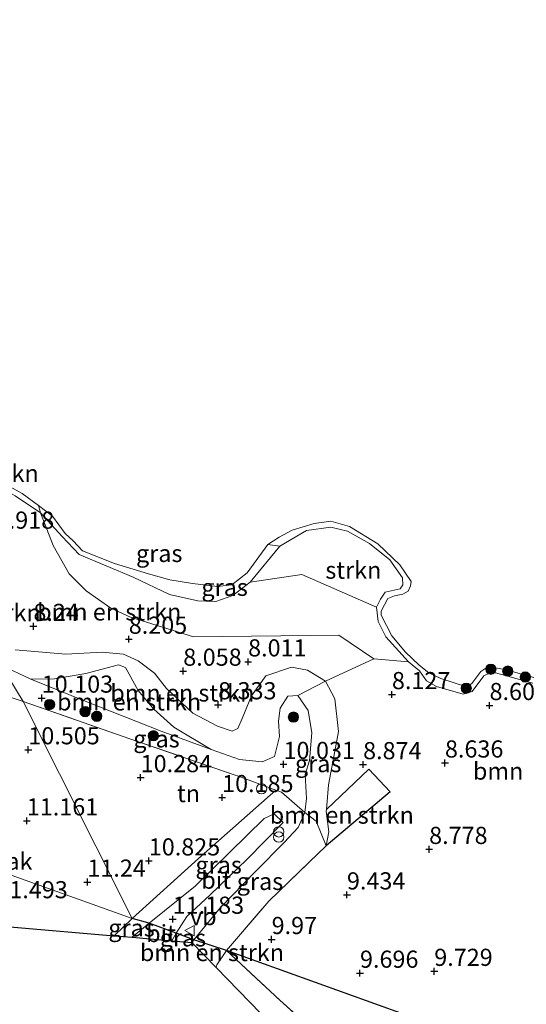
# Model space of a CAD drawing. Units: metres. Extents: x 179999 to 190009, y 412498 to 418753.
# Drawn here: x 184332 to 184406, y 417416 to 417559 of the extents above; entities that cross this region are included whole.
import ezdxf
from ezdxf.enums import TextEntityAlignment as Align

# ---------------------------------------------------------------- set-up
doc = ezdxf.new("R2010")
doc.units = ezdxf.units.M
doc.linetypes.add('IE-TERREINAFSCHEIDING', pattern=[10, 8, -2])
doc.layers.get('0').update_dxf_attribs({"lineweight": 25})
for name, color, linetype, lineweight in [('B-ME-GR-BOMENSTRUIKEN-GV-B6', 93, 'Continuous', 18), ('B-ME-GR-BOOM-GV-B6', 93, 'Continuous', 18), ('B-ME-GR-BOOM-S-B1', 93, 'Continuous', 18), ('B-ME-GR-STRUIKEN-GV-B6', 93, 'Continuous', 18), ('B-ME-GW-KRUINLIJN-L-B1', 93, 'Continuous', 18), ('B-ME-GW-TEENLIJN-L-B1', 93, 'Continuous', 18), ('B-ME-IE-GRASLAND-GV-B6', 93, 'Continuous', 18), ('B-ME-IE-GRONDWERKLIJN-GROND_INGERICHT-GV-B6', 253, 'Continuous', 18), ('B-ME-IE-HULPGEOMETRIE-L-B1', 53, 'Continuous', 18), ('B-ME-IE-INRICHTINGSELEMENT-S-B1', 253, 'Continuous', 18), ('B-ME-IE-TERREINAFSCHEIDING-DOORGANG-L-B1', 8, 'IE-TERREINAFSCHEIDING-KUNSTMATIG-OPEN', 18), ('B-ME-IE-TERREINAFSCHEIDING-RASTERHEKWERK-L-B1', 8, 'IE-TERREINAFSCHEIDING', 18), ('B-ME-OG-BEBOUWING-GV-B6', 173, 'Continuous', 18), ('B-ME-OG-WATER-GV-B6', 153, 'Continuous', 18), ('B-ME-VH-VERH_SOORT-BITUMEN-GV-B6', 8, 'IE-TERREINAFSCHEIDING-NATUURLIJK-HOUTWAL', 18), ('B-ME-VW-MEUBILAIR_WEGMEUBILAIR-VERKEERSBORD-S-B1', 8, 'Continuous', 18)]:
    doc.layers.add(name, color=color, linetype=linetype, lineweight=lineweight)
for name, color, linetype in [('B-ME-GW-HOOGTEPUNT-S-B1', 10, 'Continuous'), ('B-ME-IE-TERREINAFSCHEIDING-HAAGRASTER-L-B1', 10, 'Continuous'), ('B-ME-KG-KADASTRAAL-OPNAMEDTMGRENS-L-B1', 10, 'Continuous')]:
    doc.layers.add(name, color=color, linetype=linetype)
doc.styles.add('NLCS-ISO', font='NLCS-ISO.TTF')
doc.linetypes.add('IE-TERREINAFSCHEIDING-KUNSTMATIG-OPEN', pattern='A,7,-1.5,[67,NLCS.SHX,S=0.75,R=0,X=0,Y=0],-1.5', length=10)
doc.linetypes.add('IE-TERREINAFSCHEIDING-NATUURLIJK-HOUTWAL', pattern='A,7,-1.5,[67,NLCS.SHX,S=0.75,R=45,X=0,Y=0],-1.5,7,-1.5,[70,NLCS.SHX,S=0.75,R=0,X=0,Y=0],-1.5', length=20)

# ---------------------------------------------------------------- blocks, each defined once
blk = doc.blocks.new('hoogtepunt')
for p, q in [((-0.5, 0), (0.5, 0)), ((0, 0.5), (0, -0.5))]:
    blk.add_line(p, q)
blk = doc.blocks.new('boom')
h = blk.add_hatch(color=256)
edge = h.paths.add_edge_path()
edge.add_arc((0, 0), 0.75, 0, 360)
blk.add_circle((0, 0), 0.75)
blk = doc.blocks.new('prullenbak')
for centre in [(-0.375, 0), (0.375, 0)]:
    blk.add_circle(centre, 0.75)
blk = doc.blocks.new('dtb')
blk.add_circle((0, 0), 0.75)
blk = doc.blocks.new('verkeersbord')
for p, q in [((0, 0.75), (-0.75, -0.625)), ((0.75, -0.625), (0, 0.75)), ((-0.75, -0.625), (0.75, -0.625))]:
    blk.add_line(p, q)

msp = doc.modelspace()

# ---------------------------------------------------------------- linework, layer by layer
at = {"layer": 'B-ME-GR-BOMENSTRUIKEN-GV-B6'}
for points in [[(184322.093, 417470.439, 10.056), (184325.274, 417467.644, 9.844), (184329.156, 417464.981, 9.998), (184332.364, 417459.686, 10.304), (184318.314, 417464.413, 10.189), (184306.619, 417468.334, 9.958), (184282.999, 417476.253, 10.047), (184277.176, 417478.17, 10.239), (184258.682, 417484.375, 10.08), (184232.229, 417493.108, 9.928), (184213.673, 417499.257, 10.023), (184210.291, 417500.378, 10.04), (184191.14, 417506.687, 10.04), (184173.155, 417512.581, 10.084), (184157.403, 417517.462, 10.1), (184120.136, 417529.455, 10.116)], [(184334.603, 417488.275, 7.649), (184334.914, 417487.197, 7.962), (184331.22, 417489.688, 8.006), (184327.392, 417491.814, 8.028), (184316.173, 417496.789, 7.962), (184312.302, 417497.128, 8.006), (184311.268, 417497.08, 8.001), (184310.714, 417498.121, 7.649), (184316.181, 417497.754, 7.649), (184324.403, 417493.9, 7.649), (184327.695, 417492.518, 7.649), (184332.25, 417490.044, 7.649), (184334.603, 417488.275, 7.649)], [(184331.22, 417489.688, 8.006), (184334.914, 417487.197, 7.962)], [(184334.914, 417487.197, 7.962), (184336.762, 417482.436, 8.14), (184339.076, 417478.329, 7.992), (184341.549, 417475.823, 8.022), (184345.134, 417473.3, 8.14), (184348.036, 417472.012, 7.886), (184357.18, 417469.134, 7.898), (184378.39, 417469.373, 7.766), (184383.5, 417465.93, 8.052), (184376.429, 417462.646, 8.397), (184373.8, 417464.252, 8.15), (184371.507, 417464.697, 8.054), (184367.749, 417463.442, 8.337), (184365.644, 417460.531, 8.453), (184364.308, 417457.194, 8.431), (184363.663, 417455.741, 8.654), (184362.838, 417455.374, 8.686), (184360.725, 417456.082, 8.642), (184357.127, 417457.998, 8.479), (184353.284, 417461.58, 8.459), (184351.496, 417463.802, 8.499), (184349.159, 417465.6, 8.442), (184347.006, 417466.612, 8.46), (184343.885, 417466.867, 8.47), (184338.614, 417466.593, 8.69), (184331.2, 417467.243, 8.536)], [(184331.2, 417467.243, 8.536), (184338.614, 417466.593, 8.69), (184343.885, 417466.867, 8.47), (184347.006, 417466.612, 8.46), (184349.159, 417465.6, 8.442), (184351.496, 417463.802, 8.499), (184353.284, 417461.58, 8.459), (184357.127, 417457.998, 8.479), (184360.725, 417456.082, 8.642), (184362.838, 417455.374, 8.686), (184363.663, 417455.741, 8.654), (184364.308, 417457.194, 8.431), (184365.644, 417460.531, 8.453), (184367.749, 417463.442, 8.337), (184371.507, 417464.697, 8.054), (184373.8, 417464.252, 8.15), (184376.429, 417462.646, 8.397)], [(184376.429, 417462.646, 8.397), (184372.413, 417460.546, 9.557), (184370.95, 417460.454, 9.569), (184369.847, 417458.724, 9.573), (184369.599, 417456.824, 9.657), (184369.763, 417454.595, 9.79), (184369.009, 417451.688, 9.898), (184367.207, 417450.869, 9.898), (184363.892, 417451.257, 9.898), (184359.768, 417452.677, 9.898), (184354.327, 417455.934, 9.898), (184351.431, 417458.568, 9.894), (184349.139, 417461.285, 9.86), (184347.299, 417464.656, 9.474), (184346.247, 417465.043, 9.558), (184341.522, 417463.771, 9.882), (184336.948, 417463, 9.958), (184333.508, 417462.932, 9.998), (184329.156, 417464.981, 9.998)], [(184359.768, 417452.677, 9.898), (184352.47, 417455.359, 10.035), (184341.404, 417459.727, 10.035), (184333.508, 417462.932, 9.998), (184336.948, 417463, 9.958), (184341.522, 417463.771, 9.882), (184346.247, 417465.043, 9.558), (184347.299, 417464.656, 9.474), (184349.139, 417461.285, 9.86), (184351.431, 417458.568, 9.894), (184354.327, 417455.934, 9.898), (184359.768, 417452.677, 9.898)], [(184376.525, 417438.62, 9.513), (184376.922, 417440.69, 9.469), (184376.559, 417443.69, 9.408), (184376.581, 417443.933, 9.397), (184382.739, 417449.825, 8.825), (184385.863, 417446.501, 8.869), (184376.525, 417438.62, 9.513)], [(184362.021, 417423.4, 10.231), (184360.614, 417421.288, 10.213), (184360.489, 417420.922, 10.23), (184356.951, 417424.555, 11.189), (184357.258, 417424.919, 11.207), (184362.021, 417423.4, 10.231)], [(184426.419, 417353.209, 10.006), (184403.429, 417376.821, 10.073), (184387.665, 417396.644, 10.301), (184378.478, 417405.275, 10.079), (184370.889, 417411.566, 10.042), (184367.035, 417414.198, 10.11), (184360.489, 417420.922, 10.23), (184360.614, 417421.288, 10.213), (184362.021, 417423.4, 10.231), (184369.777, 417416.143, 9.972), (184389.318, 417398.596, 10.157), (184399.66, 417386.817, 10.139), (184410.42, 417373.758, 10.12), (184417.683, 417364.921, 10.065), (184424.913, 417355.403, 10.009), (184426.419, 417353.209, 10.006)]]:
    msp.add_polyline3d(points, dxfattribs=at)
at = {"layer": 'B-ME-GR-BOOM-GV-B6'}
for points in [[(184405.283, 417407.831, 9.641), (184362.021, 417423.4, 10.231), (184368.174, 417430.571, 9.978), (184374.056, 417436.24, 9.734), (184376.525, 417438.62, 9.513), (184385.863, 417446.501, 8.869), (184382.739, 417449.825, 8.825), (184376.581, 417443.933, 9.397), (184376.901, 417447.533, 9.24), (184377.649, 417451.666, 8.801), (184378.344, 417455.313, 8.674), (184377.812, 417460.068, 8.421), (184376.429, 417462.646, 8.397), (184383.5, 417465.93, 8.052), (184388.563, 417465.492, 8.248)], [(184388.563, 417465.492, 8.248), (184390.155, 417464.155, 8.028), (184391.146, 417462.686, 8.094), (184392.602, 417461.872, 8.072), (184396.515, 417460.783, 8.16), (184397.816, 417461.147, 8.16), (184399.528, 417463.446, 8.072), (184400.092, 417463.719, 8.072), (184401.24, 417463.891, 8.072), (184406.665, 417462.358, 7.984)]]:
    msp.add_polyline3d(points, dxfattribs=at)
at = {"layer": 'B-ME-GR-STRUIKEN-GV-B6'}
msp.add_polyline3d([(184383.881, 417473.437, 7.918), (184372.973, 417478.189, 7.83), (184365.471, 417477.074, 7.984), (184369.811, 417482.341, 7.852), (184373.686, 417484.619, 7.852), (184377.209, 417485.129, 7.984), (184379.646, 417484.545, 7.984), (184382.839, 417482.71, 7.962), (184385.841, 417480.344, 7.918), (184387.689, 417477.728, 7.962), (184387.699, 417476.715, 7.94), (184387.317, 417476.134, 7.918), (184385.135, 417475.642, 7.94), (184384.46, 417474.628, 7.962), (184383.881, 417473.437, 7.918)], dxfattribs=at)
at = {"layer": 'B-ME-GW-KRUINLIJN-L-B1'}
for p, q in [((184368.054, 417482.573, 7.649), (184369.811, 417482.341, 7.852)), ((184357.258, 417424.919, 11.207), (184356.951, 417424.555, 11.189))]:
    msp.add_line(p, q, dxfattribs=at)
for points in [[(184331.22, 417489.688, 8.006), (184334.914, 417487.197, 7.962), (184338.046, 417483.747, 7.874), (184340.549, 417481.15, 7.962), (184348.422, 417477.817, 7.918), (184353.72, 417475.311, 7.94), (184357.846, 417474.38, 7.918), (184360.456, 417474.297, 7.83), (184362.927, 417475.143, 7.94), (184365.471, 417477.074, 7.984), (184369.811, 417482.341, 7.852), (184373.686, 417484.619, 7.852), (184377.209, 417485.129, 7.984), (184379.646, 417484.545, 7.984), (184382.839, 417482.71, 7.962), (184385.841, 417480.344, 7.918), (184387.689, 417477.728, 7.962), (184387.699, 417476.715, 7.94), (184387.317, 417476.134, 7.918), (184385.135, 417475.642, 7.94), (184384.46, 417474.628, 7.962), (184383.881, 417473.437, 7.918), (184384.115, 417471.366, 7.896), (184385.227, 417469.142, 7.896), (184388.563, 417465.492, 8.248), (184390.155, 417464.155, 8.028), (184391.146, 417462.686, 8.094), (184392.602, 417461.872, 8.072), (184396.515, 417460.783, 8.16), (184397.816, 417461.147, 8.16), (184399.528, 417463.446, 8.072), (184400.092, 417463.719, 8.072), (184401.24, 417463.891, 8.072), (184406.665, 417462.358, 7.984)], [(184357.258, 417424.919, 11.207), (184361.141, 417429.639, 10.738), (184366.3, 417434.953, 10.693), (184370.402, 417439.15, 10.484), (184372.466, 417441.322, 10.324), (184373.447, 417443.51, 10.067), (184373.654, 417445.567, 9.874), (184373.483, 417449.025, 9.861), (184374.113, 417451.107, 9.822), (184374.453, 417455.108, 9.673), (184373.898, 417458.37, 9.537), (184372.413, 417460.546, 9.557), (184370.95, 417460.454, 9.569), (184369.847, 417458.724, 9.573), (184369.599, 417456.824, 9.657), (184369.763, 417454.595, 9.79), (184369.009, 417451.688, 9.898), (184367.207, 417450.869, 9.898), (184363.892, 417451.257, 9.898), (184359.768, 417452.677, 9.898), (184354.327, 417455.934, 9.898), (184351.431, 417458.568, 9.894), (184349.139, 417461.285, 9.86), (184347.299, 417464.656, 9.474), (184346.247, 417465.043, 9.558), (184341.522, 417463.771, 9.882), (184336.948, 417463, 9.958), (184333.508, 417462.932, 9.998), (184329.156, 417464.981, 9.998)]]:
    msp.add_polyline3d(points, dxfattribs=at)
at = {"layer": 'B-ME-GW-TEENLIJN-L-B1'}
for points in [[(184376.525, 417438.62, 9.513), (184376.922, 417440.69, 9.469), (184376.559, 417443.69, 9.408), (184376.581, 417443.933, 9.397), (184376.901, 417447.533, 9.24), (184377.649, 417451.666, 8.801), (184378.344, 417455.313, 8.674), (184377.812, 417460.068, 8.421), (184376.429, 417462.646, 8.397), (184373.8, 417464.252, 8.15), (184371.507, 417464.697, 8.054), (184367.749, 417463.442, 8.337), (184365.644, 417460.531, 8.453), (184364.308, 417457.194, 8.431), (184363.663, 417455.741, 8.654), (184362.838, 417455.374, 8.686), (184360.725, 417456.082, 8.642), (184357.127, 417457.998, 8.479), (184353.284, 417461.58, 8.459), (184351.496, 417463.802, 8.499), (184349.159, 417465.6, 8.442), (184347.006, 417466.612, 8.46), (184343.885, 417466.867, 8.47), (184338.614, 417466.593, 8.69), (184331.2, 417467.243, 8.536)], [(184362.021, 417423.4, 10.231), (184360.614, 417421.288, 10.213), (184360.489, 417420.922, 10.23)]]:
    msp.add_polyline3d(points, dxfattribs=at)
at = {"layer": 'B-ME-IE-GRASLAND-GV-B6'}
for points in [[(184368.054, 417482.573, 7.649), (184369.811, 417482.341, 7.852), (184365.471, 417477.074, 7.984), (184362.927, 417475.143, 7.94), (184360.456, 417474.297, 7.83), (184357.846, 417474.38, 7.918), (184353.72, 417475.311, 7.94), (184348.422, 417477.817, 7.918), (184340.549, 417481.15, 7.962), (184338.046, 417483.747, 7.874), (184334.914, 417487.197, 7.962), (184334.603, 417488.275, 7.649), (184336.655, 417486.732, 7.649), (184338.474, 417484.189, 7.649), (184339.672, 417483.101, 7.649), (184341.026, 417481.668, 7.649), (184345.698, 417479.802, 7.649), (184350.645, 417478.297, 7.649), (184353.73, 417477.457, 7.649), (184357.044, 417476.887, 7.649), (184360.697, 417476.48, 7.649), (184362.799, 417476.727, 7.649), (184365.04, 417478.461, 7.649), (184368.054, 417482.573, 7.649)], [(184365.471, 417477.074, 7.984), (184372.973, 417478.189, 7.83), (184383.881, 417473.437, 7.918), (184384.115, 417471.366, 7.896), (184385.227, 417469.142, 7.896), (184388.563, 417465.492, 8.248), (184383.5, 417465.93, 8.052), (184378.39, 417469.373, 7.766), (184357.18, 417469.134, 7.898), (184348.036, 417472.012, 7.886), (184345.134, 417473.3, 8.14), (184341.549, 417475.823, 8.022), (184339.076, 417478.329, 7.992), (184336.762, 417482.436, 8.14), (184334.914, 417487.197, 7.962), (184338.046, 417483.747, 7.874), (184340.549, 417481.15, 7.962), (184348.422, 417477.817, 7.918), (184353.72, 417475.311, 7.94), (184357.846, 417474.38, 7.918), (184360.456, 417474.297, 7.83), (184362.927, 417475.143, 7.94), (184365.471, 417477.074, 7.984)], [(184406.665, 417462.358, 7.984), (184401.24, 417463.891, 8.072), (184400.092, 417463.719, 8.072), (184399.528, 417463.446, 8.072), (184397.816, 417461.147, 8.16), (184396.515, 417460.783, 8.16), (184392.602, 417461.872, 8.072), (184391.146, 417462.686, 8.094), (184390.155, 417464.155, 8.028), (184388.563, 417465.492, 8.248), (184385.227, 417469.142, 7.896), (184384.115, 417471.366, 7.896), (184383.881, 417473.437, 7.918), (184384.46, 417474.628, 7.962), (184385.135, 417475.642, 7.94), (184387.317, 417476.134, 7.918), (184387.699, 417476.715, 7.94), (184387.689, 417477.728, 7.962), (184385.841, 417480.344, 7.918), (184382.839, 417482.71, 7.962), (184379.646, 417484.545, 7.984), (184377.209, 417485.129, 7.984), (184373.686, 417484.619, 7.852), (184369.811, 417482.341, 7.852), (184368.054, 417482.573, 7.649), (184369.669, 417483.652, 7.649), (184371.603, 417484.686, 7.649), (184374.789, 417485.645, 7.649), (184377.229, 417485.997, 7.649), (184379.956, 417485.198, 7.649), (184384.072, 417482.663, 7.649), (184387.299, 417479.638, 7.649), (184388.909, 417477.192, 7.649), (184388.816, 417476.548, 7.649), (184388.473, 417475.802, 7.649), (184387.709, 417475.338, 7.649), (184386.516, 417475.094, 7.649), (184385.514, 417474.692, 7.649), (184384.571, 417472.849, 7.649), (184384.555, 417472.304, 7.649), (184386.098, 417469.269, 7.649), (184388.102, 417466.866, 7.649), (184390.076, 417465.014, 7.649), (184391.504, 417463.865, 7.649), (184393.256, 417463.023, 7.649), (184397.021, 417461.812, 7.649), (184397.773, 417462.307, 7.649), (184399.095, 417464.064, 7.649), (184399.797, 417464.546, 7.649), (184400.73, 417464.696, 7.649), (184402.764, 417464.303, 7.649), (184406.999, 417463.136, 7.649)], [(184333.508, 417462.932, 9.998), (184341.404, 417459.727, 10.035), (184352.47, 417455.359, 10.035), (184359.768, 417452.677, 9.898), (184363.892, 417451.257, 9.898), (184367.207, 417450.869, 9.898), (184369.009, 417451.688, 9.898), (184369.763, 417454.595, 9.79), (184369.599, 417456.824, 9.657), (184369.847, 417458.724, 9.573), (184370.95, 417460.454, 9.569), (184372.413, 417460.546, 9.557), (184373.898, 417458.37, 9.537), (184374.453, 417455.108, 9.673), (184374.113, 417451.107, 9.822), (184373.483, 417449.025, 9.861), (184373.654, 417445.567, 9.874), (184373.447, 417443.51, 10.067), (184370.034, 417446.469, 10.159), (184369.183, 417446.784, 10.161), (184363.773, 417448.787, 10.175), (184363.122, 417449.011, 10.177), (184347.897, 417454.255, 10.223), (184332.364, 417459.686, 10.304), (184329.156, 417464.981, 9.998), (184333.508, 417462.932, 9.998)], [(184376.581, 417443.933, 9.397), (184376.559, 417443.69, 9.408), (184376.922, 417440.69, 9.469), (184376.525, 417438.62, 9.513), (184375.092, 417442.263, 9.645), (184373.447, 417443.51, 10.067), (184373.654, 417445.567, 9.874), (184373.483, 417449.025, 9.861), (184374.113, 417451.107, 9.822), (184374.453, 417455.108, 9.673), (184373.898, 417458.37, 9.537), (184372.413, 417460.546, 9.557), (184376.429, 417462.646, 8.397), (184377.812, 417460.068, 8.421), (184378.344, 417455.313, 8.674), (184377.649, 417451.666, 8.801), (184376.901, 417447.533, 9.24), (184376.581, 417443.933, 9.397)], [(184370.034, 417446.469, 10.159), (184373.447, 417443.51, 10.067), (184372.466, 417441.322, 10.324), (184370.402, 417439.15, 10.484), (184366.3, 417434.953, 10.693), (184361.141, 417429.639, 10.738), (184357.258, 417424.919, 11.207), (184354.652, 417425.893, 11.243), (184356.248, 417428.317, 11.175), (184359.618, 417431.479, 11.008), (184365.014, 417436.679, 10.721), (184370.259, 417442.061, 10.432), (184368.941, 417443.316, 10.31), (184367.507, 417442.607, 10.404), (184357.451, 417432.759, 11.024), (184350.718, 417427.376, 11.515), (184348.283, 417428.057, 11.359), (184357.938, 417436.795, 10.797), (184369.183, 417446.784, 10.161), (184370.034, 417446.469, 10.159)], [(184376.525, 417438.62, 9.513), (184374.056, 417436.24, 9.734), (184368.174, 417430.571, 9.978), (184362.021, 417423.4, 10.231), (184357.258, 417424.919, 11.207), (184361.141, 417429.639, 10.738), (184366.3, 417434.953, 10.693), (184370.402, 417439.15, 10.484), (184372.466, 417441.322, 10.324), (184373.447, 417443.51, 10.067), (184375.092, 417442.263, 9.645), (184376.525, 417438.62, 9.513)], [(184350.718, 417427.376, 11.515), (184348.267, 417425.3, 11.445), (184345.614, 417425.528, 11.463), (184348.283, 417428.057, 11.359), (184350.718, 417427.376, 11.515)], [(184357.258, 417424.919, 11.207), (184356.951, 417424.555, 11.189), (184354.048, 417424.804, 11.272), (184354.652, 417425.893, 11.243), (184357.258, 417424.919, 11.207)]]:
    msp.add_polyline3d(points, dxfattribs=at)
at = {"layer": 'B-ME-IE-GRONDWERKLIJN-GROND_INGERICHT-GV-B6'}
for points in [[(184318.314, 417464.413, 10.189), (184332.364, 417459.686, 10.304)], [(184332.364, 417459.686, 10.304), (184348.283, 417428.057, 11.359), (184328.845, 417434.99, 11.51)], [(184369.183, 417446.784, 10.161), (184357.938, 417436.795, 10.797), (184348.283, 417428.057, 11.359), (184332.364, 417459.686, 10.304), (184347.897, 417454.255, 10.223), (184363.122, 417449.011, 10.177), (184363.773, 417448.787, 10.175), (184369.183, 417446.784, 10.161)], [(184348.283, 417428.057, 11.359), (184345.614, 417425.528, 11.463), (184316.325, 417428.042, 11.573), (184318.429, 417431.001, 11.573), (184312.617, 417435.134, 11.573), (184309.193, 417430.319, 11.573), (184298.93, 417437.616, 11.573), (184293.515, 417430, 11.166), (184291.128, 417430.205, 11.08), (184300.588, 417445.104, 11.22), (184318.976, 417438.51, 11.586), (184325.205, 417436.288, 11.538), (184326.094, 417434.475, 11.535), (184328.845, 417434.99, 11.51), (184348.283, 417428.057, 11.359)], [(184413.82, 417398.386, 9.641), (184453.193, 417353.314, 9.491), (184450.116, 417343.611, 9.869), (184438.706, 417340.59, 9.774), (184426.419, 417353.209, 10.006), (184424.913, 417355.403, 10.009), (184417.683, 417364.921, 10.065), (184410.42, 417373.758, 10.12), (184399.66, 417386.817, 10.139), (184389.318, 417398.596, 10.157), (184369.777, 417416.143, 9.972), (184362.021, 417423.4, 10.231), (184405.283, 417407.831, 9.641), (184413.82, 417398.386, 9.641)]]:
    msp.add_polyline3d(points, dxfattribs=at)
at = {"layer": 'B-ME-IE-HULPGEOMETRIE-L-B1'}
for points in [[(184348.283, 417428.057, 11.359), (184332.364, 417459.686, 10.304), (184329.156, 417464.981, 9.998), (184326.177, 417470.26, 8.702), (184322.614, 417476.815, 8.531), (184315.017, 417490.038, 8.3), (184311.268, 417497.08, 8.001), (184310.714, 417498.121, 7.649), (184066.169, 417939.304, 7.649)], [(184348.283, 417428.057, 11.359), (184328.845, 417434.99, 11.51), (184326.094, 417434.475, 11.535), (184325.205, 417436.288, 11.538), (184318.976, 417438.51, 11.586), (184300.588, 417445.104, 11.22)]]:
    msp.add_polyline3d(points, dxfattribs=at)
at = {"layer": 'B-ME-IE-TERREINAFSCHEIDING-DOORGANG-L-B1'}
msp.add_line((184373.447, 417443.51, 10.067), (184370.034, 417446.469, 10.159), dxfattribs=at)
at = {"layer": 'B-ME-IE-TERREINAFSCHEIDING-HAAGRASTER-L-B1'}
msp.add_line((184345.614, 417425.528, 11.463), (184348.283, 417428.057, 11.359), dxfattribs=at)
for points in [[(184376.581, 417443.933, 9.397), (184382.739, 417449.825, 8.825), (184385.863, 417446.501, 8.869), (184376.525, 417438.62, 9.513)], [(184369.183, 417446.784, 10.161), (184357.938, 417436.795, 10.797), (184348.283, 417428.057, 11.359)]]:
    msp.add_polyline3d(points, dxfattribs=at)
at = {"layer": 'B-ME-IE-TERREINAFSCHEIDING-RASTERHEKWERK-L-B1'}
for points in [[(184120.136, 417529.455, 10.116), (184157.403, 417517.462, 10.1), (184173.155, 417512.581, 10.084), (184191.14, 417506.687, 10.04), (184210.291, 417500.378, 10.04), (184213.673, 417499.257, 10.023), (184232.229, 417493.108, 9.928), (184258.682, 417484.375, 10.08), (184277.176, 417478.17, 10.239), (184282.999, 417476.253, 10.047), (184306.619, 417468.334, 9.958), (184318.314, 417464.413, 10.189), (184332.364, 417459.686, 10.304)], [(184332.364, 417459.686, 10.304), (184347.897, 417454.255, 10.223), (184363.122, 417449.011, 10.177), (184363.773, 417448.787, 10.175), (184369.183, 417446.784, 10.161), (184370.034, 417446.469, 10.159)], [(184376.525, 417438.62, 9.513), (184375.092, 417442.263, 9.645), (184373.447, 417443.51, 10.067)], [(184362.021, 417423.4, 10.231), (184368.174, 417430.571, 9.978), (184374.056, 417436.24, 9.734), (184376.525, 417438.62, 9.513)], [(184362.021, 417423.4, 10.231), (184369.777, 417416.143, 9.972), (184389.318, 417398.596, 10.157), (184399.66, 417386.817, 10.139), (184410.42, 417373.758, 10.12), (184417.683, 417364.921, 10.065), (184424.913, 417355.403, 10.009), (184426.419, 417353.209, 10.006)]]:
    msp.add_polyline3d(points, dxfattribs=at)
at = {"layer": 'B-ME-KG-KADASTRAAL-OPNAMEDTMGRENS-L-B1'}
for points in [[(184291.128, 417430.205, 11.08), (184293.515, 417430, 11.166), (184316.325, 417428.042, 11.573), (184345.614, 417425.528, 11.463), (184348.267, 417425.3, 11.445), (184354.048, 417424.804, 11.272), (184356.951, 417424.555, 11.189), (184360.489, 417420.922, 10.23), (184367.035, 417414.198, 10.11), (184375.241, 417405.77, 10.898), (184395.561, 417384.901, 10.937), (184403.429, 417376.821, 10.073), (184426.419, 417353.209, 10.006), (184438.706, 417340.59, 9.774), (184449.158, 417329.855, 9.578), (184449.862, 417329.133, 9.723), (184451.905, 417324.622, 9.678), (184486.5, 417248.222, 10.152), (184488.115, 417244.655, 10.147), (184496.697, 417225.704, 9.738)], [(184413.82, 417398.386, 9.641), (184405.283, 417407.831, 9.641), (184362.021, 417423.4, 10.231), (184357.258, 417424.919, 11.207), (184354.652, 417425.893, 11.243), (184350.718, 417427.376, 11.515), (184348.283, 417428.057, 11.359)]]:
    msp.add_polyline3d(points, dxfattribs=at)
at = {"layer": 'B-ME-OG-WATER-GV-B6'}
msp.add_polyline3d([(184406.999, 417463.136, 7.649), (184402.764, 417464.303, 7.649), (184400.73, 417464.696, 7.649), (184399.797, 417464.546, 7.649), (184399.095, 417464.064, 7.649), (184397.773, 417462.307, 7.649), (184397.021, 417461.812, 7.649), (184393.256, 417463.023, 7.649), (184391.504, 417463.865, 7.649), (184390.076, 417465.014, 7.649), (184388.102, 417466.866, 7.649), (184386.098, 417469.269, 7.649), (184384.555, 417472.304, 7.649), (184384.571, 417472.849, 7.649), (184385.514, 417474.692, 7.649), (184386.516, 417475.094, 7.649), (184387.709, 417475.338, 7.649), (184388.473, 417475.802, 7.649), (184388.816, 417476.548, 7.649), (184388.909, 417477.192, 7.649), (184387.299, 417479.638, 7.649), (184384.072, 417482.663, 7.649), (184379.956, 417485.198, 7.649), (184377.229, 417485.997, 7.649), (184374.789, 417485.645, 7.649), (184371.603, 417484.686, 7.649), (184369.669, 417483.652, 7.649), (184368.054, 417482.573, 7.649), (184365.04, 417478.461, 7.649), (184362.799, 417476.727, 7.649), (184360.697, 417476.48, 7.649), (184357.044, 417476.887, 7.649), (184353.73, 417477.457, 7.649), (184350.645, 417478.297, 7.649), (184345.698, 417479.802, 7.649), (184341.026, 417481.668, 7.649), (184339.672, 417483.101, 7.649), (184338.474, 417484.189, 7.649), (184336.655, 417486.732, 7.649), (184334.603, 417488.275, 7.649), (184332.25, 417490.044, 7.649), (184327.695, 417492.518, 7.649)], dxfattribs=at)
at = {"layer": 'B-ME-VH-VERH_SOORT-BITUMEN-GV-B6'}
for points in [[(184354.652, 417425.893, 11.243), (184350.718, 417427.376, 11.515), (184357.451, 417432.759, 11.024), (184367.507, 417442.607, 10.404), (184368.941, 417443.316, 10.31), (184370.259, 417442.061, 10.432), (184365.014, 417436.679, 10.721), (184359.618, 417431.479, 11.008), (184356.248, 417428.317, 11.175), (184354.652, 417425.893, 11.243)], [(184354.652, 417425.893, 11.243), (184354.048, 417424.804, 11.272), (184348.267, 417425.3, 11.445), (184350.718, 417427.376, 11.515), (184354.652, 417425.893, 11.243)]]:
    msp.add_polyline3d(points, dxfattribs=at)

# ---------------------------------------------------------------- block references
at = {"layer": 'B-ME-GR-BOOM-S-B1', "rotation": 90}
for p in [(184400.559, 417464.394, 8.017), (184403.016, 417464.119, 8.017), (184405.575, 417463.262, 7.775), (184396.962, 417461.63, 7.731), (184336.227, 417459.248, 10.108), (184341.395, 417458.21, 10.113), (184343.097, 417457.532, 10.113), (184371.771, 417457.42, 9.914), (184351.35, 417454.693, 10.166)]:
    msp.add_blockref('boom', p, dxfattribs=at)
at = {"layer": 'B-ME-GW-HOOGTEPUNT-S-B1', "rotation": 90}
for p in [(184333.863, 417470.658, 8.24), (184333.863, 417470.658, 8.24), (184347.766, 417468.787, 8.205), (184347.766, 417468.787, 8.205), (184365.162, 417465.481, 8.011), (184365.162, 417465.481, 8.011), (184355.705, 417464.126, 8.058), (184355.705, 417464.126, 8.058), (184386.13, 417460.711, 8.127), (184386.13, 417460.711, 8.127), (184335.076, 417460.197, 10.103), (184335.076, 417460.197, 10.103), (184360.784, 417459.227, 8.333), (184360.784, 417459.227, 8.333), (184400.357, 417459.117, 8.601), (184400.357, 417459.117, 8.601), (184333.122, 417452.666, 10.505), (184333.122, 417452.666, 10.505), (184393.857, 417450.736, 8.636), (184393.857, 417450.736, 8.636), (184370.327, 417450.531, 10.031), (184370.327, 417450.531, 10.031), (184381.923, 417450.495, 8.874), (184381.923, 417450.495, 8.874), (184349.5, 417448.605, 10.284), (184349.5, 417448.605, 10.284), (184361.372, 417445.693, 10.185), (184361.372, 417445.693, 10.185), (184332.902, 417442.292, 11.161), (184332.902, 417442.292, 11.161), (184391.551, 417438.133, 8.778), (184391.551, 417438.133, 8.778), (184350.684, 417436.457, 10.825), (184350.684, 417436.457, 10.825), (184341.734, 417433.366, 11.24), (184341.734, 417433.366, 11.24), (184379.57, 417431.499, 9.434), (184379.57, 417431.499, 9.434), (184354.17, 417427.956, 11.183), (184354.17, 417427.956, 11.183), (184368.593, 417424.994, 9.97), (184368.593, 417424.994, 9.97), (184381.472, 417420.081, 9.696), (184381.472, 417420.081, 9.696), (184392.3, 417420.353, 9.729), (184392.3, 417420.353, 9.729)]:
    msp.add_blockref('hoogtepunt', p, dxfattribs=at)
at = {"layer": 'B-ME-IE-INRICHTINGSELEMENT-S-B1', "rotation": 90}
for name, p in [('dtb', (184367.127, 417446.953, 10.095)), ('prullenbak', (184369.626, 417440.298, 10.369))]:
    msp.add_blockref(name, p, dxfattribs=at)
at = {"layer": 'B-ME-VW-MEUBILAIR_WEGMEUBILAIR-VERKEERSBORD-S-B1', "rotation": 90}
msp.add_blockref('verkeersbord', (184356.689, 417426.292, 11.204), dxfattribs=at)

# ---------------------------------------------------------------- texts
at = {"layer": 'B-ME-GR-BOMENSTRUIKEN-GV-B6', "ltscale": 0.2, "style": 'NLCS-ISO'}
for p in [(184324.1322, 417492.9679), (184324.4268, 417472.6394), (184344.9211, 417472.7546), (184355.5763, 417460.9336), (184347.8192, 417459.6358), (184378.8163, 417443.1256), (184359.8923, 417423.0807)]:
    msp.add_text('bmn en strkn', height=2.5, dxfattribs=at).set_placement(p, align=Align.MIDDLE_CENTER)
at = {"layer": 'B-ME-GR-BOOM-GV-B6', "ltscale": 0.2, "style": 'NLCS-ISO'}
msp.add_text('bmn', height=2.5, dxfattribs=at).set_placement((184401.6068, 417449.5439), align=Align.MIDDLE_CENTER)
at = {"layer": 'B-ME-GR-STRUIKEN-GV-B6', "ltscale": 0.2, "style": 'NLCS-ISO'}
msp.add_text('strkn', height=2.5, dxfattribs=at).set_placement((184380.5025, 417478.8448), align=Align.MIDDLE_CENTER)
at = {"layer": 'B-ME-GW-HOOGTEPUNT-S-B1', "ltscale": 0.2, "style": 'NLCS-ISO'}
for s, p in [('7.918', (184328.374, 417484.111, 7.918)), ('7.918', (184328.374, 417484.111, 7.918)), ('8.24', (184333.863, 417470.658, 8.24)), ('8.24', (184333.863, 417470.658, 8.24)), ('8.205', (184347.766, 417468.787, 8.205)), ('8.205', (184347.766, 417468.787, 8.205)), ('8.011', (184365.162, 417465.481, 8.011)), ('8.011', (184365.162, 417465.481, 8.011)), ('8.058', (184355.705, 417464.126, 8.058)), ('8.058', (184355.705, 417464.126, 8.058)), ('10.103', (184335.076, 417460.197, 10.103)), ('10.103', (184335.076, 417460.197, 10.103)), ('8.127', (184386.13, 417460.711, 8.127)), ('8.127', (184386.13, 417460.711, 8.127)), ('8.333', (184360.784, 417459.227, 8.333)), ('8.333', (184360.784, 417459.227, 8.333)), ('8.601', (184400.357, 417459.117, 8.601)), ('8.601', (184400.357, 417459.117, 8.601)), ('10.505', (184333.122, 417452.666, 10.505)), ('10.505', (184333.122, 417452.666, 10.505)), ('8.636', (184393.857, 417450.736, 8.636)), ('8.636', (184393.857, 417450.736, 8.636)), ('10.031', (184370.327, 417450.531, 10.031)), ('10.031', (184370.327, 417450.531, 10.031)), ('8.874', (184381.923, 417450.495, 8.874)), ('8.874', (184381.923, 417450.495, 8.874)), ('10.284', (184349.5, 417448.605, 10.284)), ('10.284', (184349.5, 417448.605, 10.284)), ('10.185', (184361.372, 417445.693, 10.185)), ('10.185', (184361.372, 417445.693, 10.185)), ('11.161', (184332.902, 417442.292, 11.161)), ('11.161', (184332.902, 417442.292, 11.161)), ('8.778', (184391.551, 417438.133, 8.778)), ('8.778', (184391.551, 417438.133, 8.778)), ('10.825', (184350.684, 417436.457, 10.825)), ('10.825', (184350.684, 417436.457, 10.825)), ('11.24', (184341.734, 417433.366, 11.24)), ('11.24', (184341.734, 417433.366, 11.24)), ('9.434', (184379.57, 417431.499, 9.434)), ('9.434', (184379.57, 417431.499, 9.434)), ('11.493', (184328.463, 417430.218, 11.493)), ('11.493', (184328.463, 417430.218, 11.493)), ('11.183', (184354.17, 417427.956, 11.183)), ('11.183', (184354.17, 417427.956, 11.183)), ('9.97', (184368.593, 417424.994, 9.97)), ('9.97', (184368.593, 417424.994, 9.97)), ('9.696', (184381.472, 417420.081, 9.696)), ('9.696', (184381.472, 417420.081, 9.696)), ('9.729', (184392.3, 417420.353, 9.729)), ('9.729', (184392.3, 417420.353, 9.729))]:
    msp.add_text(s, height=2.5, dxfattribs=at).set_placement(p, align=Align.BOTTOM_LEFT)
at = {"layer": 'B-ME-IE-GRASLAND-GV-B6', "ltscale": 0.2, "style": 'NLCS-ISO'}
for p in [(184352.207, 417481.286), (184361.7385, 417476.3445), (184351.8045, 417454.2455), (184375.3785, 417450.633), (184360.865, 417435.8515), (184366.8915, 417433.455), (184348.166, 417426.6785), (184355.653, 417425.224)]:
    msp.add_text('gras', height=2.5, dxfattribs=at).set_placement(p, align=Align.MIDDLE_CENTER)
at = {"layer": 'B-ME-IE-GRONDWERKLIJN-GROND_INGERICHT-GV-B6', "ltscale": 0.2, "style": 'NLCS-ISO'}
msp.add_text('tn', height=2.5, dxfattribs=at).set_placement((184356.4679, 417446.2699), align=Align.MIDDLE_CENTER)
at = {"layer": 'B-ME-OG-BEBOUWING-GV-B6', "ltscale": 0.2, "style": 'NLCS-ISO'}
msp.add_text('afdak', height=2.5, dxfattribs=at).set_placement((184329.2568, 417436.3942), align=Align.MIDDLE_CENTER)
at = {"layer": 'B-ME-VH-VERH_SOORT-BITUMEN-GV-B6', "ltscale": 0.2, "style": 'NLCS-ISO'}
for p in [(184360.506, 417433.638), (184352.4674, 417425.8532)]:
    msp.add_text('bit', height=2.5, dxfattribs=at).set_placement(p, align=Align.MIDDLE_CENTER)
at = {"layer": 'B-ME-VW-MEUBILAIR_WEGMEUBILAIR-VERKEERSBORD-S-B1', "ltscale": 0.2, "style": 'NLCS-ISO'}
msp.add_text('vb', height=2.5, dxfattribs=at).set_placement((184356.689, 417426.292, 11.204), align=Align.BOTTOM_LEFT)

doc.saveas('drawing.dxf')
